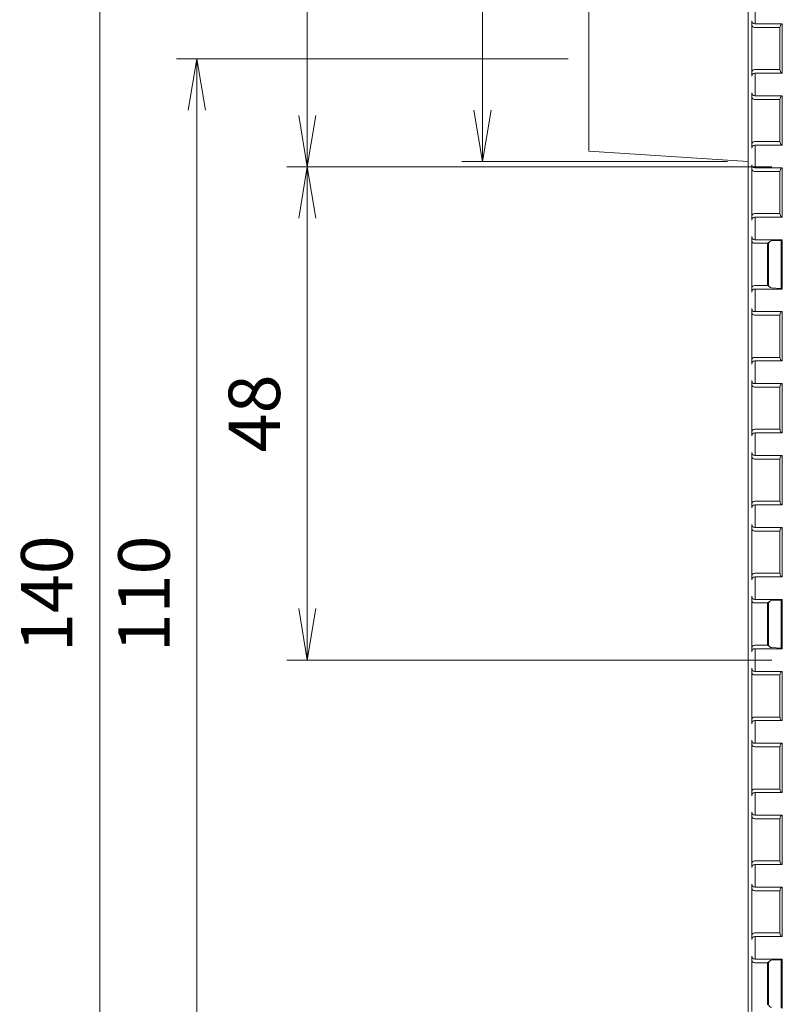
# Model space of a CAD drawing. Units: millimetres. Extents: x 0 to 828, y 0 to 570.
# Drawn here: x 80 to 117, y 324 to 372 of the extents above; entities that cross this region are included whole.
import ezdxf

# ---------------------------------------------------------------- set-up
doc = ezdxf.new("R2010")
doc.units = ezdxf.units.MM
doc.layers.get('0').update_dxf_attribs({"lineweight": 20})
doc.layers.add('1寸法線', color=140, linetype='Continuous', lineweight=15)
doc.styles.get("Standard").update_dxf_attribs({"font": 'romans.shx', "bigfont": 'bigfont.shx'})
doc.dimstyles.new('AM_JIS(１／２)', dxfattribs={"dimtxt": 2.5, "dimasz": 2.5, "dimexe": 1, "dimexo": 1, "dimgap": 1, "dimtad": 3, "dimlfac": 2, "dimdsep": 46, "dimtxsty": 'STANDARD', "dimblk": 'OPEN', "dimcen": 0, "dimclrd": 256, "dimclre": 256, "dimclrt": 256, "dimadec": 0, "dimazin": 0, "dimtp": 0.1, "dimtm": 0.1, "dimtfac": 0.71, "dimtmove": 0, "dimatfit": 3, "dimldrblk": 'OPEN', "dimfxl": 1, "dimlwd": -1, "dimlwe": -1, "dimarcsym": 0})

# ---------------------------------------------------------------- blocks, each defined once
blk = doc.blocks.new('_Open')
at = {"color": 0, "linetype": 'ByBlock', "lineweight": -2}
for p, q in [((-1, 0.167), (0, 0)), ((-1, -0.167), (0, 0)), ((0, 0), (-1, 0))]:
    blk.add_line(p, q, dxfattribs=at)
blk = doc.blocks.new('*D18')
at = {"layer": '1寸法線', "transparency": 16777216}
for p, q in [((116.16, 364.92), (92.57, 364.92)), ((93.57, 343.42), (93.57, 362.42)), ((116.16, 340.92), (92.57, 340.92))]:
    blk.add_line(p, q, dxfattribs=at)
at = {"layer": '1寸法線', "transparency": 16777216, "xscale": 2.5, "yscale": 2.5, "zscale": 2.5}
for p, rotation in [((93.57, 364.92), 90), ((93.57, 340.92), 270)]:
    blk.add_blockref('_Open', p, dxfattribs=dict(at, rotation=rotation))
at = {"layer": '1寸法線', "transparency": 16777216, "insert": (91.32, 352.92), "char_height": 2.5, "attachment_point": 5, "rotation": 90}
blk.add_mtext('48', dxfattribs=at)
blk = doc.blocks.new('*D19')
at = {"layer": '1寸法線', "transparency": 16777216}
for p, q in [((102.088, 375.17), (102.088, 385.979)), ((114.003, 375.17), (101.088, 375.17)), ((102.088, 367.67), (102.088, 372.67)), ((114.003, 365.17), (101.088, 365.17))]:
    blk.add_line(p, q, dxfattribs=at)
at = {"layer": '1寸法線', "transparency": 16777216, "xscale": 2.5, "yscale": 2.5, "zscale": 2.5}
for p, rotation in [((102.088, 375.17), 90), ((102.088, 365.17), 270)]:
    blk.add_blockref('_Open', p, dxfattribs=dict(at, rotation=rotation))
at = {"layer": '1寸法線', "transparency": 16777216, "insert": (99.838, 381.824), "char_height": 2.5, "attachment_point": 5, "rotation": 90}
blk.add_mtext('%%c20', dxfattribs=at)
blk = doc.blocks.new('*D20')
at = {"layer": '1寸法線', "transparency": 16777216}
for p, q in [((106.253, 370.17), (87.205, 370.17)), ((88.205, 367.67), (88.205, 317.67)), ((106.253, 315.17), (87.205, 315.17))]:
    blk.add_line(p, q, dxfattribs=at)
at = {"layer": '1寸法線', "transparency": 16777216, "xscale": 2.5, "yscale": 2.5, "zscale": 2.5}
for p, rotation in [((88.205, 370.17), 90), ((88.205, 315.17), 270)]:
    blk.add_blockref('_Open', p, dxfattribs=dict(at, rotation=rotation))
at = {"layer": '1寸法線', "transparency": 16777216, "insert": (85.955, 344.136), "char_height": 2.5, "attachment_point": 5, "rotation": 90}
blk.add_mtext('110', dxfattribs=at)
blk = doc.blocks.new('*D21')
at = {"layer": '1寸法線', "transparency": 16777216}
for p, q in [((114.503, 377.67), (82.48, 377.67)), ((83.48, 375.17), (83.48, 310.17)), ((114.503, 307.67), (82.48, 307.67))]:
    blk.add_line(p, q, dxfattribs=at)
at = {"layer": '1寸法線', "transparency": 16777216, "xscale": 2.5, "yscale": 2.5, "zscale": 2.5}
for p, rotation in [((83.48, 377.67), 90), ((83.48, 307.67), 270)]:
    blk.add_blockref('_Open', p, dxfattribs=dict(at, rotation=rotation))
at = {"layer": '1寸法線', "transparency": 16777216, "insert": (81.23, 344.146), "char_height": 2.5, "attachment_point": 5, "rotation": 90}
blk.add_mtext('140', dxfattribs=at)
blk = doc.blocks.new('*D50')
at = {"layer": '1寸法線', "transparency": 16777216}
for p, q in [((115.003, 378.17), (115.003, 385.181)), ((124.303, 372.513), (124.303, 385.181)), ((117.503, 384.181), (121.803, 384.181))]:
    blk.add_line(p, q, dxfattribs=at)
at = {"layer": 'Defpoints', "color": 0, "transparency": 16777216}
for p in [(124.303, 384.181), (115.003, 377.17), (124.303, 371.513)]:
    blk.add_point(p, dxfattribs=at)
at = {"layer": '1寸法線', "transparency": 16777216, "xscale": 2.5, "yscale": 2.5, "zscale": 2.5, "rotation": 180}
blk.add_blockref('_Open', (115.003, 384.181), dxfattribs=at)
at = {"layer": '1寸法線', "transparency": 16777216, "xscale": 2.5, "yscale": 2.5, "zscale": 2.5}
blk.add_blockref('_Open', (124.303, 384.181), dxfattribs=at)
at = {"layer": '1寸法線', "transparency": 16777216, "insert": (119.653, 386.431), "char_height": 2.5, "attachment_point": 5}
blk.add_mtext('18.6', dxfattribs=at)
blk = doc.blocks.new('*D51')
at = {"layer": '1寸法線', "transparency": 16777216}
for p, q in [((93.57, 377.67), (93.57, 389.789)), ((114.503, 377.67), (92.57, 377.67)), ((93.57, 367.42), (93.57, 375.17)), ((116.16, 364.92), (92.57, 364.92))]:
    blk.add_line(p, q, dxfattribs=at)
at = {"layer": 'Defpoints', "color": 0, "transparency": 16777216}
for p in [(115.503, 377.67), (93.57, 364.92), (117.16, 364.92)]:
    blk.add_point(p, dxfattribs=at)
at = {"layer": '1寸法線', "transparency": 16777216, "xscale": 2.5, "yscale": 2.5, "zscale": 2.5}
for p, rotation in [((93.57, 377.67), 90), ((93.57, 364.92), 270)]:
    blk.add_blockref('_Open', p, dxfattribs=dict(at, rotation=rotation))
at = {"layer": '1寸法線', "transparency": 16777216, "insert": (91.32, 384.979), "char_height": 2.5, "attachment_point": 5, "rotation": 90}
blk.add_mtext('25.5', dxfattribs=at)

msp = doc.modelspace()

# ---------------------------------------------------------------- linework, layer by layer
at = {"lineweight": 20}
for p, q in [((115.0028, 377.1696), (115.0028, 308.1696)), ((115.352, 372.9696), (115.352, 371.8696)), ((115.352, 372.9696), (115.352, 371.8696)), ((115.1774, 372.0196), (115.1774, 369.3196)), ((116.6565, 371.8696), (115.3274, 371.8696)), ((116.6007, 371.8373), (116.54, 371.695)), ((116.6007, 371.8373), (116.6565, 371.8696)), ((116.6565, 371.8696), (116.6565, 369.4696)), ((115.3274, 371.695), (116.54, 371.695)), ((116.54, 371.695), (116.54, 369.6442)), ((116.54, 369.6442), (115.3274, 369.6442)), ((116.6565, 369.4696), (115.3274, 369.4696)), ((115.352, 369.4696), (115.352, 368.3696)), ((115.352, 369.4696), (115.352, 368.3696)), ((116.6007, 369.502), (116.54, 369.6442)), ((116.6007, 369.502), (116.6565, 369.4696)), ((115.1774, 368.5196), (115.1774, 365.8196)), ((116.6565, 368.3696), (115.3274, 368.3696)), ((115.3274, 368.195), (116.54, 368.195)), ((116.6007, 368.3373), (116.54, 368.195)), ((116.54, 368.195), (116.54, 366.1442)), ((116.6007, 368.3373), (116.6565, 368.3696)), ((116.6565, 368.3696), (116.6565, 365.9696)), ((116.54, 366.1442), (115.3274, 366.1442)), ((116.6007, 366.002), (116.54, 366.1442)), ((116.6007, 366.002), (116.6565, 365.9696)), ((116.6565, 365.9696), (115.3274, 365.9696)), ((115.352, 365.9696), (115.352, 364.8696)), ((115.352, 365.9696), (115.352, 364.8696)), ((115.1774, 365.0196), (115.1774, 362.3196)), ((116.6565, 364.8696), (115.3274, 364.8696)), ((115.3274, 364.695), (116.54, 364.695)), ((116.6007, 364.8373), (116.54, 364.695)), ((116.54, 364.695), (116.54, 362.6442)), ((116.6007, 364.8373), (116.6565, 364.8696)), ((116.6565, 364.8696), (116.6565, 362.4696)), ((116.54, 362.6442), (115.3274, 362.6442)), ((116.6007, 362.502), (116.54, 362.6442)), ((116.6565, 362.4696), (115.3274, 362.4696)), ((115.352, 362.4696), (115.352, 361.3696)), ((115.352, 362.4696), (115.352, 361.3696)), ((116.6007, 362.502), (116.6565, 362.4696)), ((115.1774, 361.5196), (115.1774, 358.8196)), ((116.6565, 361.3696), (115.3274, 361.3696)), ((116.0385, 361.2693), (115.9399, 361.1951)), ((116.6069, 361.3371), (116.14, 361.3155)), ((116.6069, 361.3371), (116.6565, 361.3696)), ((116.6069, 361.3371), (116.6069, 359.0021)), ((116.6565, 361.3696), (116.6565, 358.9696)), ((115.3274, 361.195), (115.9399, 361.195)), ((115.9399, 361.195), (115.9399, 359.1441)), ((115.9969, 361.1657), (115.9969, 359.1736)), ((115.9399, 359.1442), (115.3274, 359.1442)), ((116.6565, 358.9696), (115.3274, 358.9696)), ((115.352, 358.9696), (115.352, 357.8696)), ((115.352, 358.9696), (115.352, 357.8696)), ((116.0385, 359.07), (115.9399, 359.1441)), ((116.6069, 359.0021), (116.1401, 359.0238)), ((116.6069, 359.0021), (116.6565, 358.9696)), ((115.1774, 358.0196), (115.1774, 355.3196)), ((116.6565, 357.8696), (115.3274, 357.8696)), ((116.6007, 357.8373), (116.6565, 357.8696)), ((116.6565, 357.8696), (116.6565, 355.4696)), ((115.3274, 357.695), (116.54, 357.695)), ((116.6007, 357.8373), (116.54, 357.695)), ((116.54, 357.695), (116.54, 355.6442)), ((116.54, 355.6442), (115.3274, 355.6442)), ((116.6565, 355.4696), (115.3274, 355.4696)), ((115.352, 355.4696), (115.352, 354.3696)), ((115.352, 355.4696), (115.352, 354.3696)), ((116.6007, 355.502), (116.54, 355.6442)), ((116.6007, 355.502), (116.6565, 355.4696)), ((115.1774, 354.5196), (115.1774, 351.8196)), ((116.6565, 354.3696), (115.3274, 354.3696)), ((115.3274, 354.195), (116.54, 354.195)), ((116.6007, 354.3373), (116.54, 354.195)), ((116.54, 354.195), (116.54, 352.1442)), ((116.6007, 354.3373), (116.6565, 354.3696)), ((116.6565, 354.3696), (116.6565, 351.9696)), ((116.54, 352.1442), (115.3274, 352.1442)), ((116.6007, 352.002), (116.54, 352.1442)), ((116.6565, 351.9696), (115.3274, 351.9696)), ((115.352, 351.9696), (115.352, 350.8696)), ((115.352, 351.9696), (115.352, 350.8696)), ((116.6007, 352.002), (116.6565, 351.9696)), ((115.1774, 351.0196), (115.1774, 348.3196)), ((116.6565, 350.8696), (115.3274, 350.8696)), ((115.3274, 350.695), (116.54, 350.695)), ((116.6007, 350.8373), (116.54, 350.695)), ((116.54, 350.695), (116.54, 348.6442)), ((116.6007, 350.8373), (116.6565, 350.8696)), ((116.6565, 350.8696), (116.6565, 348.4696)), ((116.54, 348.6442), (115.3274, 348.6442)), ((116.6565, 348.4696), (115.3274, 348.4696)), ((115.352, 348.4696), (115.352, 347.3696)), ((115.352, 348.4696), (115.352, 347.3696)), ((116.6007, 348.502), (116.54, 348.6442)), ((116.6007, 348.502), (116.6565, 348.4696)), ((115.1774, 347.5196), (115.1774, 344.8196)), ((116.6565, 347.3696), (115.3274, 347.3696)), ((116.6007, 347.3373), (116.54, 347.195)), ((116.6007, 347.3373), (116.6565, 347.3696)), ((116.6565, 347.3696), (116.6565, 344.9696)), ((115.3274, 347.195), (116.54, 347.195)), ((116.54, 347.195), (116.54, 345.1442)), ((116.54, 345.1442), (115.3274, 345.1442)), ((116.6565, 344.9696), (115.3274, 344.9696)), ((115.352, 344.9696), (115.352, 343.8696)), ((115.352, 344.9696), (115.352, 343.8696)), ((116.6007, 345.002), (116.54, 345.1442)), ((116.6007, 345.002), (116.6565, 344.9696)), ((115.1774, 344.0196), (115.1774, 341.3196)), ((116.6565, 343.8696), (115.3274, 343.8696)), ((115.3274, 343.695), (115.9399, 343.695)), ((116.0385, 343.7693), (115.9399, 343.6951)), ((115.9399, 343.695), (115.9399, 341.6441)), ((115.9969, 343.6657), (115.9969, 341.6736)), ((116.6069, 343.8371), (116.1401, 343.8155)), ((116.6069, 343.8371), (116.6565, 343.8696)), ((116.6069, 343.8371), (116.6069, 341.5021)), ((116.6565, 343.8696), (116.6565, 341.4696)), ((115.9399, 341.6442), (115.3274, 341.6442)), ((116.0385, 341.57), (115.9399, 341.6441)), ((116.6565, 341.4696), (115.3274, 341.4696)), ((115.352, 341.4696), (115.352, 340.3696)), ((115.352, 341.4696), (115.352, 340.3696)), ((116.6069, 341.5021), (116.1401, 341.5238)), ((116.6069, 341.5021), (116.6565, 341.4696)), ((115.1774, 340.5196), (115.1774, 337.8196)), ((116.6565, 340.3696), (115.3274, 340.3696)), ((115.3274, 340.195), (116.54, 340.195)), ((116.6007, 340.3373), (116.54, 340.195)), ((116.54, 340.195), (116.54, 338.1442)), ((116.6007, 340.3373), (116.6565, 340.3696)), ((116.6565, 340.3696), (116.6565, 337.9696)), ((116.54, 338.1442), (115.3274, 338.1442)), ((116.6565, 337.9696), (115.3274, 337.9696)), ((115.352, 337.9696), (115.352, 336.8696)), ((115.352, 337.9696), (115.352, 336.8696)), ((116.6007, 338.002), (116.54, 338.1442)), ((116.6007, 338.002), (116.6565, 337.9696)), ((115.1774, 337.0196), (115.1774, 334.3196)), ((116.6565, 336.8696), (115.3274, 336.8696)), ((116.6007, 336.8373), (116.54, 336.695)), ((116.6007, 336.8373), (116.6565, 336.8696)), ((116.6565, 336.8696), (116.6565, 334.4696)), ((115.3274, 336.695), (116.54, 336.695)), ((116.54, 336.695), (116.54, 334.6442)), ((116.54, 334.6442), (115.3274, 334.6442)), ((116.6565, 334.4696), (115.3274, 334.4696)), ((115.352, 334.4696), (115.352, 333.3696)), ((115.352, 334.4696), (115.352, 333.3696)), ((116.6007, 334.502), (116.54, 334.6442)), ((116.6007, 334.502), (116.6565, 334.4696)), ((115.1774, 333.5196), (115.1774, 330.8196)), ((116.6565, 333.3696), (115.3274, 333.3696)), ((115.3274, 333.195), (116.54, 333.195)), ((116.6007, 333.3373), (116.54, 333.195)), ((116.54, 333.195), (116.54, 331.1442)), ((116.6007, 333.3373), (116.6565, 333.3696)), ((116.6565, 333.3696), (116.6565, 330.9696)), ((116.54, 331.1442), (115.3274, 331.1442)), ((116.6007, 331.002), (116.54, 331.1442)), ((116.6565, 330.9696), (115.3274, 330.9696)), ((115.352, 330.9696), (115.352, 329.8696)), ((115.352, 330.9696), (115.352, 329.8696)), ((116.6007, 331.002), (116.6565, 330.9696)), ((115.1774, 330.0196), (115.1774, 327.3196)), ((116.6565, 329.8696), (115.3274, 329.8696)), ((115.3274, 329.695), (116.54, 329.695)), ((116.6007, 329.8373), (116.54, 329.695)), ((116.54, 329.695), (116.54, 327.6442)), ((116.6007, 329.8373), (116.6565, 329.8696)), ((116.6565, 329.8696), (116.6565, 327.4696)), ((116.54, 327.6442), (115.3274, 327.6442)), ((116.6565, 327.4696), (115.3274, 327.4696)), ((115.352, 327.4696), (115.352, 326.3696)), ((115.352, 327.4696), (115.352, 326.3696)), ((116.6007, 327.502), (116.54, 327.6442)), ((116.6007, 327.502), (116.6565, 327.4696)), ((115.1774, 326.5196), (115.1774, 323.8196)), ((116.6565, 326.3696), (115.3274, 326.3696)), ((116.0385, 326.2693), (115.9399, 326.1951)), ((116.6069, 326.3371), (116.1401, 326.3155)), ((116.6069, 326.3371), (116.6565, 326.3696)), ((116.6069, 326.3371), (116.6069, 324.0021)), ((116.6565, 326.3696), (116.6565, 323.9696)), ((115.3274, 326.195), (115.9399, 326.195)), ((115.9399, 326.195), (115.9399, 324.1441)), ((115.9969, 326.1657), (115.9969, 324.1736))]:
    msp.add_line(p, q, dxfattribs=at)
at = {"linetype": 'Continuous', "lineweight": 20}
for p, q in [((115.0028, 365.1696), (115.0028, 375.1696)), ((107.2528, 365.6696), (107.2528, 374.6696)), ((115.0028, 365.1696), (107.2528, 365.6696))]:
    msp.add_line(p, q, dxfattribs=at)
at = {"lineweight": 20}
for centre, start, end in [((115.3274, 372.0196), 180, 270), ((115.3274, 371.845), 180, 270), ((115.3274, 369.4942), 90, 180), ((115.3274, 369.3196), 90, 180), ((115.3274, 368.5196), 180, 270), ((115.3274, 368.345), 180, 270), ((115.3274, 365.9942), 90, 180), ((115.3274, 365.8196), 90, 180), ((115.3274, 365.0196), 180, 270), ((115.3274, 364.845), 180, 270), ((115.3274, 362.4942), 90, 180), ((115.3274, 362.3196), 90, 180), ((115.3274, 361.5196), 180, 270), ((115.3274, 361.345), 180, 270), ((116.1469, 361.1657), 92.57872, 180), ((115.3274, 358.9942), 90, 180), ((115.3274, 358.8196), 90, 180), ((116.1469, 359.1736), 180, 267.40829), ((115.3274, 358.0196), 180, 270), ((115.3274, 357.845), 180, 270), ((115.3274, 355.4942), 90, 180), ((115.3274, 355.3196), 90, 180), ((115.3274, 354.5196), 180, 270), ((115.3274, 354.345), 180, 270), ((115.3274, 351.9942), 90, 180), ((115.3274, 351.8196), 90, 180), ((115.3274, 351.0196), 180, 270), ((115.3274, 350.845), 180, 270), ((115.3274, 348.4942), 90, 180), ((115.3274, 348.3196), 90, 180), ((115.3274, 347.5196), 180, 270), ((115.3274, 347.345), 180, 270), ((115.3274, 344.9942), 90, 180), ((115.3274, 344.8196), 90, 180), ((115.3274, 344.0196), 180, 270), ((115.3274, 343.845), 180, 270), ((116.1469, 343.6657), 92.57872, 180), ((115.3274, 341.4942), 90, 180), ((116.1469, 341.6736), 180, 267.40829), ((115.3274, 341.3196), 90, 180), ((115.3274, 340.5196), 180, 270), ((115.3274, 340.345), 180, 270), ((115.3274, 337.9942), 90, 180), ((115.3274, 337.8196), 90, 180), ((115.3274, 337.0196), 180, 270), ((115.3274, 336.845), 180, 270), ((115.3274, 334.4942), 90, 180), ((115.3274, 334.3196), 90, 180), ((115.3274, 333.5196), 180, 270), ((115.3274, 333.345), 180, 270), ((115.3274, 330.9942), 90, 180), ((115.3274, 330.8196), 90, 180), ((115.3274, 330.0196), 180, 270), ((115.3274, 329.845), 180, 270), ((115.3274, 327.4942), 90, 180), ((115.3274, 327.3196), 90, 180), ((115.3274, 326.5196), 180, 270), ((115.3274, 326.345), 180, 270), ((116.1469, 326.1657), 92.57872, 180), ((116.1469, 324.1736), 180, 267.40829)]:
    msp.add_arc(centre, 0.15, start, end, dxfattribs=at)

# ---------------------------------------------------------------- dimensions: what is measured, and where the dimension line sits
at = {"layer": '1寸法線'}
for base, p1, p2, picture, middle in [((93.5701, 364.9196), (115.5028, 377.6696), (117.1602, 364.9196), '*D51', (93.5701, 384.9792)), ((83.48, 307.6696), (115.5028, 377.6696), (115.5028, 307.6696), '*D21', (83.48, 344.1464)), ((88.2049, 315.1696), (107.2528, 370.1696), (107.2528, 315.1696), '*D20', (88.2049, 344.1359))]:
    dim = msp.add_linear_dim(base=base, p1=p1, p2=p2, angle=90, dimstyle='AM_JIS(１／２)', dxfattribs=at)
    dim.commit()
    dim.dimension.update_dxf_attribs({"geometry": picture, "text_midpoint": middle, "dimtype": 160})
dim = msp.add_linear_dim(base=(124.3028, 384.1811), p1=(115.0028, 377.1696), p2=(124.3028, 371.5131), dimstyle='AM_JIS(１／２)', dxfattribs=at)
dim.commit()
dim.dimension.update_dxf_attribs({"geometry": '*D50', "text_midpoint": (119.6528, 386.4311)})
dim = msp.add_linear_dim(base=(102.0878, 365.1696), p1=(115.0028, 375.1696), p2=(115.0028, 365.1696), angle=90, text='%%c<>', dimstyle='AM_JIS(１／２)', dxfattribs=at)
dim.commit()
dim.dimension.update_dxf_attribs({"geometry": '*D19', "text_midpoint": (102.0878, 381.8244), "dimtype": 160})
dim = msp.add_linear_dim(base=(93.5701, 364.9196), p1=(117.1602, 340.9196), p2=(117.1602, 364.9196), angle=90, dimstyle='AM_JIS(１／２)', dxfattribs=at)
dim.commit()
dim.dimension.update_dxf_attribs({"geometry": '*D18', "text_midpoint": (91.3201, 352.9196)})

doc.saveas('drawing.dxf')
